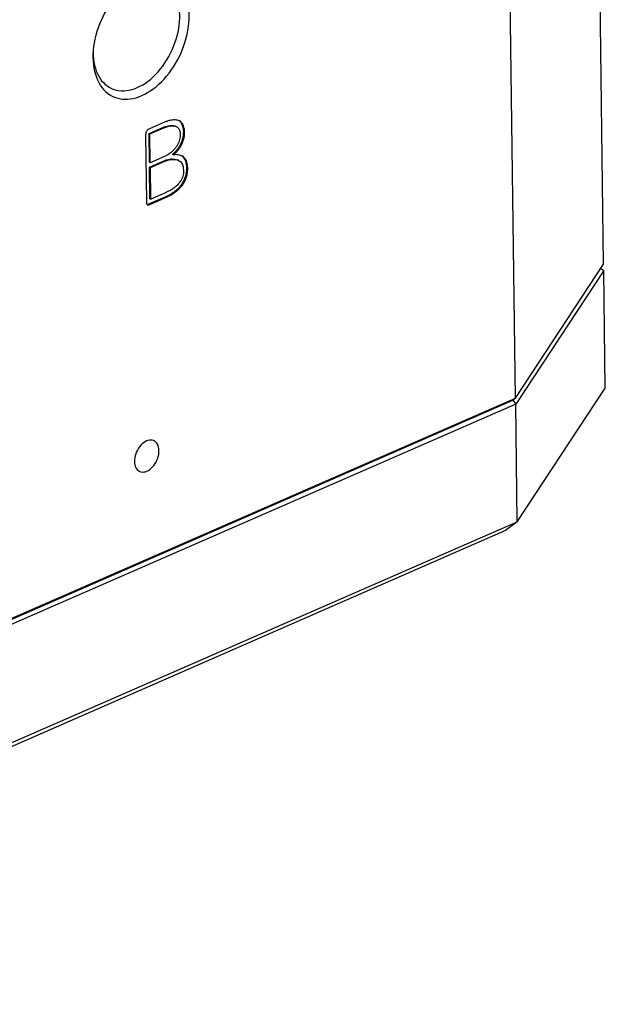
# Model space of a CAD drawing. Extents: x 0 to 1631, y -2 to 1127.
# Drawn here: x 746 to 789, y 231 to 304 of the extents above; entities that cross this region are included whole.
import ezdxf

# ---------------------------------------------------------------- set-up
doc = ezdxf.new("R2010")
doc.units = 0
doc.header["$LTSCALE"] = 2
doc.linetypes.add('SLD-实线', pattern=[0])
doc.layers.get('0').update_dxf_attribs({"linetype": 'CONTINUOUS'})

msp = doc.modelspace()

# ---------------------------------------------------------------- linework, layer by layer
at = {"color": 7, "linetype": 'SLD-实线'}
for p, q in [((782.3147, 276.147), (781.2719, 353.5355)), ((788.825, 286.0307), (788.227, 330.412)), ((756.3476, 296.5272), (755.2315, 296.0398)), ((757.2192, 296.2152), (757.1506, 296.2473)), ((754.9539, 295.5397), (755.0198, 290.6506)), ((755.2045, 295.6966), (756.2351, 296.1467)), ((755.2331, 293.5747), (755.2045, 295.6966)), ((755.2045, 295.6966), (755.2731, 295.6645)), ((755.2731, 295.6645), (756.3037, 296.1146)), ((755.3017, 293.5426), (755.2731, 295.6645)), ((756.2351, 296.1467), (756.3037, 296.1146)), ((757.77, 295.8182), (757.8386, 295.786)), ((756.3569, 294.0034), (755.3017, 293.5426)), ((756.9531, 294.1599), (757.0217, 294.1278)), ((755.2331, 293.5747), (755.3017, 293.5426)), ((755.238, 293.2136), (756.3177, 293.6852)), ((755.3066, 293.1815), (756.3863, 293.653)), ((756.3177, 293.6852), (756.3863, 293.653)), ((757.3923, 293.7114), (757.3237, 293.7436)), ((755.2694, 290.8822), (755.238, 293.2136)), ((755.238, 293.2136), (755.3066, 293.1815)), ((755.338, 290.8501), (755.3066, 293.1815)), ((758.0028, 293.1958), (758.0714, 293.1636)), ((756.4177, 291.3216), (755.338, 290.8501)), ((755.2006, 290.489), (756.4767, 291.0462)), ((755.2006, 290.489), (755.2692, 290.4569)), ((755.2692, 290.4569), (756.5453, 291.0141)), ((755.2694, 290.8822), (755.338, 290.8501)), ((756.4767, 291.0462), (756.5453, 291.0141)), ((782.3147, 276.147), (788.825, 286.0307)), ((788.831, 285.5846), (782.3207, 275.7009)), ((788.6229, 285.7239), (788.831, 285.5846)), ((788.9482, 276.8868), (788.831, 285.5846)), ((782.4379, 267.0031), (788.9482, 276.8868)), ((701.6457, 240.8495), (782.0975, 275.983)), ((701.7654, 240.9709), (782.3147, 276.147)), ((782.3147, 276.147), (782.0975, 275.983)), ((782.0975, 275.983), (782.3207, 275.7009)), ((782.3207, 275.7009), (701.7714, 240.5249)), ((782.4379, 267.0031), (782.3207, 275.7009)), ((781.569, 266.3472), (701.4096, 231.3414)), ((701.8886, 231.827), (782.4379, 267.0031)), ((782.4379, 267.0031), (781.569, 266.3472))]:
    msp.add_line(p, q, dxfattribs=at)
at = {"color": 7, "linetype": 'SLD-实线', "flags": 128}
for points in [[(754.6742, 298.4991), (754.8889, 298.6008), (755.1025, 298.7181), (755.3144, 298.8505), (755.5237, 298.9975), (755.7297, 299.1586), (755.9317, 299.3333), (756.1288, 299.5208), (756.3204, 299.7205), (756.5058, 299.9316), (756.6843, 300.1535), (756.8553, 300.3852), (757.0181, 300.6259), (757.1721, 300.8748), (757.3168, 301.131), (757.4516, 301.3934), (757.5761, 301.6612), (757.6897, 301.9334), (757.7922, 302.209), (757.8831, 302.4869), (757.962, 302.7662), (758.0287, 303.0459), (758.083, 303.3249), (758.1246, 303.6021), (758.1534, 303.8767), (758.1694, 304.1476), (758.1723, 304.4137), (758.1623, 304.6742), (758.1393, 304.9281), (758.1034, 305.1745), (758.0549, 305.4124), (757.9938, 305.641), (757.9203, 305.8594), (757.8348, 306.0669), (757.7376, 306.2627), (757.6289, 306.4461), (757.5093, 306.6164), (757.3791, 306.773), (757.2388, 306.9153), (757.089, 307.0428), (756.9301, 307.1551), (756.7628, 307.2516), (756.5876, 307.3322), (756.4053, 307.3965), (756.2164, 307.4442), (756.0216, 307.4751), (755.8218, 307.4893), (755.6175, 307.4865), (755.4096, 307.4669), (755.1988, 307.4304), (754.9858, 307.3773), (754.7716, 307.3077), (754.5567, 307.2219), (754.342, 307.1201), (754.1284, 307.0029), (753.9165, 306.8705), (753.7072, 306.7234), (753.5012, 306.5623), (753.2992, 306.3877), (753.1021, 306.2002), (752.9105, 306.0005), (752.7251, 305.7893), (752.5466, 305.5675), (752.3756, 305.3358), (752.2129, 305.095), (752.0588, 304.8461), (751.9142, 304.59), (751.7793, 304.3275), (751.6549, 304.0597), (751.5412, 303.7875), (751.4387, 303.512), (751.3479, 303.234), (751.2689, 302.9547), (751.2022, 302.6751), (751.1479, 302.3961), (751.1063, 302.1188), (751.0775, 301.8442), (751.0616, 301.5734), (751.0586, 301.3072), (751.0687, 301.0467), (751.0916, 300.7928), (751.1275, 300.5465), (751.176, 300.3086), (751.2372, 300.08), (751.3106, 299.8616), (751.3961, 299.6541), (751.4934, 299.4583), (751.602, 299.2749), (751.7216, 299.1046), (751.8518, 298.948), (751.9921, 298.8057), (752.142, 298.6782), (752.3008, 298.5659), (752.4682, 298.4693), (752.6433, 298.3887), (752.8257, 298.3245), (753.0146, 298.2768), (753.2093, 298.2458), (753.4091, 298.2317), (753.6134, 298.2344), (753.8213, 298.2541), (754.0321, 298.2905), (754.2451, 298.3436), (754.4594, 298.4132), (754.6742, 298.4991)], [(754.3329, 299.0924), (754.5358, 299.189), (754.7377, 299.301), (754.9378, 299.4279), (755.1352, 299.5693), (755.3291, 299.7246), (755.5188, 299.8931), (755.7036, 300.0743), (755.8826, 300.2672), (756.0551, 300.4713), (756.2206, 300.6856), (756.3781, 300.9093), (756.5273, 301.1415), (756.6674, 301.3812), (756.7979, 301.6275), (756.9182, 301.8795), (757.0279, 302.136), (757.1266, 302.396), (757.2138, 302.6586), (757.2892, 302.9226), (757.3524, 303.187), (757.4033, 303.4507), (757.4416, 303.7127), (757.4672, 303.9718), (757.48, 304.2272), (757.4799, 304.4776), (757.4668, 304.7222), (757.441, 304.9599), (757.4024, 305.1898), (757.3513, 305.4109), (757.2877, 305.6224), (757.2121, 305.8234), (757.1247, 306.0132), (757.0258, 306.1908), (756.9158, 306.3557), (756.7953, 306.5071), (756.6646, 306.6445), (756.5243, 306.7673), (756.375, 306.875), (756.2172, 306.9671), (756.0517, 307.0434), (755.879, 307.1034), (755.6998, 307.147), (755.515, 307.174), (755.3251, 307.1842), (755.1311, 307.1776), (754.9337, 307.1543), (754.7336, 307.1143), (754.5316, 307.0579), (754.3287, 306.9852), (754.1256, 306.8964), (753.9231, 306.7921), (753.722, 306.6726), (753.5232, 306.5384), (753.3274, 306.3899), (753.1355, 306.2279), (753.0788, 306.1768)], [(751.084, 301.918), (751.0785, 301.6821), (751.0851, 301.4345), (751.1045, 301.1932), (751.1368, 300.9593), (751.1816, 300.7337), (751.239, 300.5173), (751.3086, 300.3109), (751.3902, 300.1154), (751.4834, 299.9316), (751.5879, 299.7603), (751.7032, 299.6021), (751.8289, 299.4576), (751.9644, 299.3274), (752.1093, 299.2121), (752.2629, 299.1122), (752.4247, 299.0279), (752.5939, 298.9597), (752.7699, 298.9079), (752.952, 298.8726), (753.1394, 298.854), (753.3314, 298.8522), (753.5273, 298.8671), (753.7261, 298.8988), (753.9272, 298.947), (754.1298, 299.0116), (754.3329, 299.0924)], [(755.0482, 270.7453), (755.1577, 270.8013), (755.2654, 270.8728), (755.3697, 270.9586), (755.4691, 271.0576), (755.5622, 271.1683), (755.6475, 271.2891), (755.7239, 271.4182), (755.7901, 271.5538), (755.8454, 271.6939), (755.8888, 271.8363), (755.9198, 271.9792), (755.9378, 272.1203), (755.9426, 272.2576), (755.9341, 272.3891), (755.9126, 272.5129), (755.8782, 272.6272), (755.8314, 272.7303), (755.7731, 272.8207), (755.7039, 272.8971), (755.625, 272.9585), (755.5374, 273.0037), (755.4425, 273.0324), (755.3416, 273.0439), (755.2362, 273.0382), (755.1279, 273.0153), (755.0182, 272.9755), (754.9087, 272.9195), (754.801, 272.8481), (754.6967, 272.7623), (754.5973, 272.6633), (754.5042, 272.5526), (754.4189, 272.4318), (754.3425, 272.3026), (754.2762, 272.1671), (754.221, 272.027), (754.1776, 271.8845), (754.1466, 271.7417), (754.1286, 271.6006), (754.1238, 271.4633), (754.1322, 271.3318), (754.1538, 271.208), (754.1882, 271.0937), (754.2349, 270.9906), (754.2933, 270.9001), (754.3625, 270.8237), (754.4414, 270.7624), (754.529, 270.7171), (754.6239, 270.6885), (754.7248, 270.677), (754.8302, 270.6827), (754.9385, 270.7056), (755.0482, 270.7453)]]:
    msp.add_lwpolyline(points, dxfattribs=at)
at = {"color": 7, "linetype": 'SLD-实线'}
for points, knots in [([(756.2351, 296.1467), (756.3025, 296.1723), (756.4372, 296.2234), (756.6378, 296.2754), (756.836, 296.305), (757.0027, 296.2927), (757.1085, 296.2718), (757.1464, 296.2482), (757.1499, 296.246)], [0, 0, 0, 0, 0.2112513, 0.4225046, 0.6336739, 0.8447737, 0.9855546, 1, 1, 1, 1]), ([(756.3037, 296.1146), (756.3711, 296.1401), (756.5058, 296.1912), (756.7065, 296.2435), (756.9041, 296.2719), (757.0728, 296.2636), (757.2101, 296.2254), (757.3144, 296.1624), (757.4011, 296.07), (757.4637, 295.9481), (757.5049, 295.806), (757.5147, 295.6998), (757.5195, 295.6467)], [0, 0, 0, 0, 0.1250541, 0.2501094, 0.375115, 0.5000794, 0.5834173, 0.6667397, 0.7500388, 0.8333313, 0.9166466, 1, 1, 1, 1]), ([(757.8386, 295.786), (757.8336, 295.8527), (757.8237, 295.986), (757.7879, 296.1739), (757.7298, 296.3445), (757.6457, 296.4897), (757.5346, 296.6002), (757.3986, 296.6673), (757.228, 296.6968), (757.0319, 296.7078), (756.8077, 296.6837), (756.5784, 296.6254), (756.4245, 296.5599), (756.3476, 296.5272)], [0, 0, 0, 0, 0.0800306, 0.160046, 0.2400743, 0.3200282, 0.4000062, 0.4799748, 0.5599787, 0.6699822, 0.779993, 0.8899993, 1, 1, 1, 1]), ([(757.77, 295.8182), (757.765, 295.8848), (757.7551, 296.0182), (757.7192, 296.2059), (757.6614, 296.377), (757.5766, 296.5207), (757.4832, 296.6206), (757.4104, 296.6526), (757.3837, 296.6644)], [0, 0, 0, 0, 0.17924, 0.3584461, 0.5376808, 0.7167491, 0.8958715, 1, 1, 1, 1]), ([(755.2315, 296.0398), (755.2012, 296.0266), (755.1407, 296.0001), (755.0535, 295.9239), (754.9933, 295.8212), (754.9654, 295.7193), (754.9528, 295.6272), (754.9535, 295.5689), (754.9539, 295.5397)], [0, 0, 0, 0, 0.18679991, 0.373287, 0.55937856, 0.70608941, 0.85301356, 1, 1, 1, 1]), ([(757.5195, 295.6467), (757.5164, 295.5814), (757.51, 295.4509), (757.4708, 295.2476), (757.4039, 295.0453), (757.3098, 294.8517), (757.1928, 294.675), (757.037, 294.4856), (756.84, 294.2946), (756.6014, 294.1213), (756.4384, 294.0427), (756.3569, 294.0034)], [0, 0, 0, 0, 0.0933836, 0.1867148, 0.2799961, 0.3733288, 0.4666789, 0.5600552, 0.7066666, 0.8533177, 1, 1, 1, 1]), ([(756.9531, 294.1599), (757.0155, 294.2171), (757.1403, 294.3315), (757.315, 294.5313), (757.4713, 294.7554), (757.6037, 295.0058), (757.7002, 295.2753), (757.7584, 295.5525), (757.7661, 295.7296), (757.77, 295.8182)], [0, 0, 0, 0, 0.140096, 0.2801383, 0.4201536, 0.5601194, 0.7067005, 0.8533016, 1, 1, 1, 1]), ([(757.0217, 294.1278), (757.0841, 294.185), (757.2089, 294.2994), (757.3836, 294.4991), (757.5399, 294.7233), (757.6723, 294.9736), (757.7688, 295.2432), (757.827, 295.5203), (757.8347, 295.6975), (757.8386, 295.786)], [0, 0, 0, 0, 0.140096, 0.2801383, 0.4201536, 0.5601194, 0.7067005, 0.8533016, 1, 1, 1, 1]), ([(758.0714, 293.1636), (758.066, 293.2382), (758.0553, 293.3874), (758.0048, 293.5899), (757.9278, 293.7694), (757.8172, 293.9113), (757.6839, 294.0175), (757.5318, 294.0852), (757.3697, 294.1258), (757.1985, 294.1387), (757.0806, 294.1314), (757.0217, 294.1278)], [0, 0, 0, 0, 0.1119921, 0.2239627, 0.335943, 0.4479288, 0.559897, 0.6698779, 0.7799007, 0.8899609, 1, 1, 1, 1]), ([(758.0028, 293.1958), (757.9974, 293.2704), (757.9868, 293.4195), (757.9362, 293.6219), (757.8593, 293.8018), (757.748, 293.9423), (757.6416, 294.0334), (757.5677, 294.0647), (757.5455, 294.0741)], [0, 0, 0, 0, 0.18415699, 0.36827839, 0.55241598, 0.73656249, 0.92068012, 1, 1, 1, 1]), ([(756.3177, 293.6852), (756.3867, 293.7128), (756.5248, 293.7681), (756.7292, 293.8096), (756.9291, 293.8242), (757.1191, 293.8037), (757.2543, 293.7817), (757.315, 293.7454), (757.3224, 293.741)], [0, 0, 0, 0, 0.1945997, 0.3891904, 0.583791, 0.7783911, 0.9729734, 1, 1, 1, 1]), ([(756.3863, 293.653), (756.4553, 293.6807), (756.5934, 293.736), (756.7979, 293.7777), (756.9973, 293.7914), (757.1889, 293.7742), (757.3594, 293.734), (757.4987, 293.655), (757.6049, 293.5458), (757.6828, 293.4011), (757.7341, 293.2308), (757.7461, 293.1028), (757.7522, 293.0388)], [0, 0, 0, 0, 0.1120207, 0.2240362, 0.3360574, 0.4480783, 0.5600889, 0.6480908, 0.7360015, 0.8239833, 0.9119958, 1, 1, 1, 1]), ([(757.7522, 293.0388), (757.7546, 292.9756), (757.7595, 292.8492), (757.735, 292.6473), (757.677, 292.4428), (757.5862, 292.2463), (757.4681, 292.069), (757.3103, 291.8893), (757.1141, 291.718), (756.8849, 291.5604), (756.6519, 291.4299), (756.4958, 291.3577), (756.4177, 291.3216)], [0, 0, 0, 0, 0.08335571, 0.1666729, 0.24993936, 0.33320072, 0.41651129, 0.4998532, 0.62479416, 0.74985285, 0.87492282, 1, 1, 1, 1]), ([(756.4767, 291.0462), (756.5455, 291.0803), (756.6831, 291.1485), (756.888, 291.2705), (757.0906, 291.4076), (757.2878, 291.5679), (757.4762, 291.7533), (757.6449, 291.9647), (757.7861, 292.1982), (757.8929, 292.446), (757.9618, 292.7009), (757.9993, 292.9537), (758.0016, 293.1151), (758.0028, 293.1958)], [0, 0, 0, 0, 0.0933787, 0.18675845, 0.28013283, 0.3734862, 0.46681185, 0.56012316, 0.64808917, 0.73603033, 0.82398334, 0.91198511, 1, 1, 1, 1]), ([(756.5453, 291.0141), (756.6141, 291.0482), (756.7517, 291.1163), (756.9566, 291.2384), (757.1592, 291.3755), (757.3564, 291.5358), (757.5448, 291.7211), (757.7135, 291.9325), (757.8547, 292.1661), (757.9615, 292.4138), (758.0304, 292.6687), (758.0679, 292.9215), (758.0702, 293.0829), (758.0714, 293.1636)], [0, 0, 0, 0, 0.0933787, 0.18675845, 0.28013283, 0.3734862, 0.46681185, 0.56012316, 0.64808917, 0.73603033, 0.82398334, 0.91198511, 1, 1, 1, 1]), ([(755.0198, 290.6506), (755.0174, 290.6184), (755.0128, 290.554), (755.0364, 290.4709), (755.0973, 290.426), (755.1797, 290.4265), (755.2394, 290.4467), (755.2692, 290.4569)], [0, 0, 0, 0, 0.1867812, 0.3732665, 0.5595136, 0.7795549, 1, 1, 1, 1]), ([(755.057, 290.466), (755.0749, 290.4639), (755.1206, 290.4588), (755.1704, 290.4776), (755.2006, 290.489)], [0, 0, 0, 0, 0.3937384, 1, 1, 1, 1])]:
    msp.add_open_spline(points, degree=3, knots=knots, dxfattribs=at)

doc.saveas('drawing.dxf')
